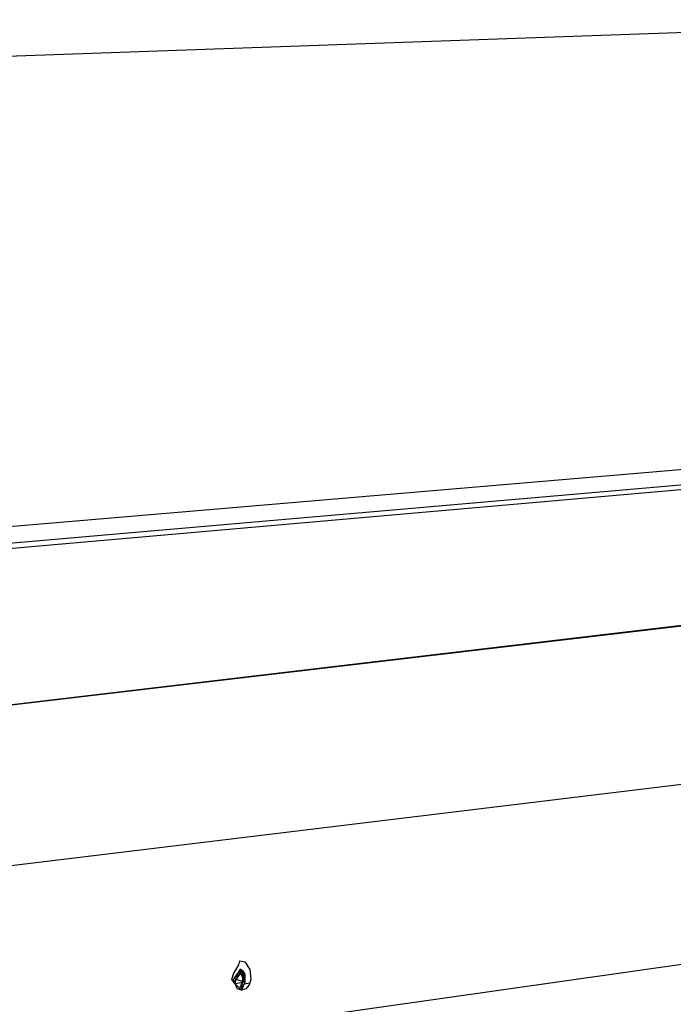
# Model space of a CAD drawing. Extents: x -35.3 to 34.5, y -20.1 to 19.
# Drawn here: x -7.8 to 2.8, y 3 to 19 of the extents above; entities that cross this region are included whole.
import ezdxf

# ---------------------------------------------------------------- set-up
doc = ezdxf.new("R2010")
doc.units = 0
doc.header["$MEASUREMENT"] = 0
doc.layers.get('0').update_dxf_attribs({"linetype": 'CONTINUOUS'})

msp = doc.modelspace()

# ---------------------------------------------------------------- linework, layer by layer
for p, q in [((8.809, 18.967), (-33.026, 17.483)), ((24.613, 13.53), (-23.483, 9.448)), ((9.325, 11.994), (-23.311, 9.168)), ((-23.29, 9.067), (9.343, 11.936)), ((29.157, 9.778), (-19.397, 3.889)), ((-25.761, 5.775), (6.237, 9.566)), ((6.262, 9.554), (-25.761, 5.775)), ((20.97, 6.241), (-18.723, 0.62)), ((-4.323, 3.535), (-4.235, 3.68)), ((-4.235, 3.68), (-4.218, 3.748)), ((-4.218, 3.748), (-4.136, 3.731)), ((-4.136, 3.731), (-4.056, 3.607)), ((-4.346, 3.446), (-4.323, 3.535)), ((-4.243, 3.556), (-4.313, 3.46)), ((-4.207, 3.539), (-4.313, 3.46)), ((-4.278, 3.442), (-4.207, 3.539)), ((-4.211, 3.61), (-4.243, 3.556)), ((-4.175, 3.592), (-4.243, 3.556)), ((-4.207, 3.539), (-4.243, 3.556)), ((-4.175, 3.592), (-4.211, 3.61)), ((-4.137, 3.529), (-4.211, 3.61)), ((-4.173, 3.546), (-4.211, 3.61)), ((-4.207, 3.539), (-4.175, 3.592)), ((-4.207, 3.539), (-4.135, 3.401)), ((-4.175, 3.592), (-4.137, 3.529)), ((-4.175, 3.592), (-4.135, 3.401)), ((-4.137, 3.529), (-4.173, 3.546)), ((-4.135, 3.401), (-4.173, 3.546)), ((-4.171, 3.419), (-4.173, 3.546)), ((-4.137, 3.529), (-4.135, 3.401)), ((-4.056, 3.607), (-4.039, 3.45)), ((-4.295, 3.375), (-4.346, 3.446)), ((-4.313, 3.46), (-4.325, 3.416)), ((-4.278, 3.442), (-4.317, 3.406)), ((-4.278, 3.442), (-4.313, 3.46)), ((-4.295, 3.375), (-4.278, 3.442)), ((-4.135, 3.401), (-4.295, 3.375)), ((-4.257, 3.291), (-4.295, 3.375)), ((-4.191, 3.271), (-4.295, 3.375)), ((-4.135, 3.401), (-4.278, 3.442)), ((-4.226, 3.289), (-4.171, 3.419)), ((-4.191, 3.271), (-4.171, 3.419)), ((-4.135, 3.401), (-4.191, 3.271)), ((-4.135, 3.401), (-4.171, 3.419)), ((-4.15, 3.377), (-4.056, 3.39)), ((-4.065, 3.361), (-4.123, 3.293)), ((-4.056, 3.39), (-4.065, 3.361)), ((-4.039, 3.45), (-4.056, 3.39)), ((-4.191, 3.271), (-4.257, 3.291)), ((-4.191, 3.271), (-4.226, 3.289)), ((-4.123, 3.293), (-4.191, 3.271))]:
    msp.add_line(p, q)

doc.saveas('drawing.dxf')
